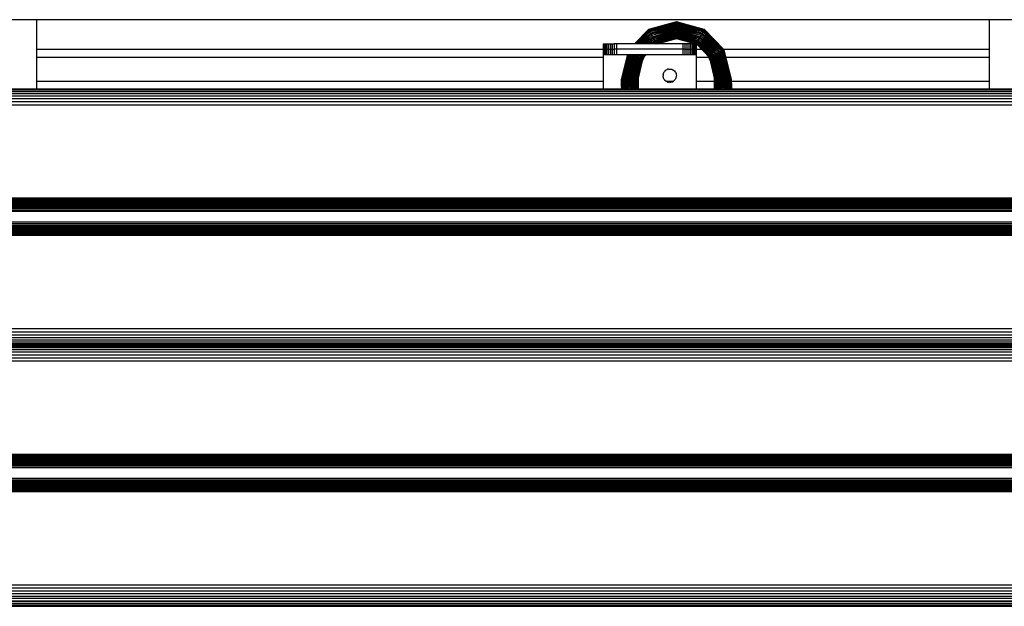
# Model space of a CAD drawing. Units: millimetres. Extents: x -2925 to 5575, y -4011 to 8823.
# Drawn here: x 187 to 556, y -4011 to -3791 of the extents above; entities that cross this region are included whole.
import ezdxf

# ---------------------------------------------------------------- set-up
doc = ezdxf.new("R2010")
doc.units = ezdxf.units.MM
doc.header["$MEASUREMENT"] = 0
for name, color, linetype, lineweight, true_color in [('0_Pen_No__2', 7, 'Continuous', 30, 0x747474), ('0_Pen_No__76', 7, 'Continuous', 30, 0xffcc66), ('A-BEAM_Pen_No__2', 7, 'Continuous', 30, 0x747474), ('A-FLOR_Pen_No__2', 7, 'Continuous', 30, 0x747474)]:
    doc.layers.add(name, color=color, linetype=linetype, lineweight=lineweight, true_color=true_color)
for name, color, linetype, lineweight in [('0_Pen_No__7', 5, 'Continuous', 30), ('0_Pen_No__93', 254, 'Continuous', 30), ('A-NPLT_Pen_No__1', 7, 'Continuous', 30), ('L2_Pen_No__1', 7, 'Continuous', 30)]:
    doc.layers.add(name, color=color, linetype=linetype, lineweight=lineweight)

msp = doc.modelspace()

# ---------------------------------------------------------------- linework, layer by layer
at = {"layer": '0_Pen_No__2', "color": 8, "linetype": 'Continuous', "lineweight": 30, "true_color": 0x747474}
for p, q in [((193, -3816.93), (193, -3791.05)), ((550.5, -3816.93), (550.5, -3791.05))]:
    msp.add_line(p, q, dxfattribs=at)
at = {"layer": '0_Pen_No__7', "color": 5, "linetype": 'Continuous', "lineweight": 30}
for p, q in [((405.5, -3800.05), (405.56, -3800.05)), ((405.5, -3800.05), (405.5, -3802.05)), ((405.5, -3802.05), (405.56, -3802.05)), ((405.5, -3802.05), (405.5, -3804.05)), ((405.56, -3800.05), (405.74, -3800.05)), ((405.56, -3800.05), (405.56, -3802.05)), ((405.56, -3802.05), (405.74, -3802.05)), ((405.56, -3802.05), (405.56, -3804.05)), ((405.74, -3800.05), (406.04, -3800.05)), ((405.74, -3800.05), (405.74, -3802.05)), ((405.74, -3802.05), (406.04, -3802.05)), ((405.74, -3802.05), (405.74, -3804.05)), ((406.04, -3800.05), (406.45, -3800.05)), ((406.04, -3800.05), (406.04, -3802.05)), ((406.04, -3802.05), (406.45, -3802.05)), ((406.04, -3802.05), (406.04, -3804.05)), ((406.45, -3800.05), (406.96, -3800.05)), ((406.45, -3800.05), (406.45, -3802.05)), ((406.45, -3802.05), (406.96, -3802.05)), ((406.45, -3802.05), (406.45, -3804.05)), ((406.96, -3800.05), (407.56, -3800.05)), ((406.96, -3800.05), (406.96, -3802.05)), ((406.96, -3802.05), (407.56, -3802.05)), ((406.96, -3802.05), (406.96, -3804.05)), ((407.56, -3800.05), (408.23, -3800.05)), ((407.56, -3800.05), (407.56, -3802.05)), ((407.56, -3802.05), (408.23, -3802.05)), ((407.56, -3802.05), (407.56, -3804.05)), ((408.23, -3800.05), (408.95, -3800.05)), ((408.23, -3800.05), (408.23, -3802.05)), ((408.23, -3802.05), (408.95, -3802.05)), ((408.23, -3802.05), (408.23, -3804.05)), ((408.95, -3800.05), (409.72, -3800.05)), ((408.95, -3800.05), (408.95, -3802.05)), ((408.95, -3802.05), (409.72, -3802.05)), ((408.95, -3802.05), (408.95, -3804.05)), ((410.5, -3800.05), (409.72, -3800.05)), ((409.72, -3800.05), (409.72, -3802.05)), ((410.5, -3802.05), (409.72, -3802.05)), ((409.72, -3802.05), (409.72, -3804.05)), ((435.5, -3800.05), (410.5, -3800.05)), ((410.5, -3800.05), (410.5, -3802.05)), ((435.5, -3802.05), (410.5, -3802.05)), ((410.5, -3802.05), (410.5, -3804.05)), ((436.28, -3800.05), (435.5, -3800.05)), ((435.5, -3802.05), (435.5, -3800.05)), ((436.28, -3802.05), (435.5, -3802.05)), ((435.5, -3804.05), (435.5, -3802.05)), ((437.05, -3800.05), (436.28, -3800.05)), ((436.28, -3802.05), (436.28, -3800.05)), ((436.28, -3804.05), (436.28, -3802.05)), ((436.28, -3802.05), (437.05, -3802.05)), ((437.05, -3802.05), (437.05, -3800.05)), ((437.77, -3800.05), (437.05, -3800.05)), ((437.05, -3804.05), (437.05, -3802.05)), ((437.05, -3802.05), (437.77, -3802.05)), ((437.77, -3802.05), (437.77, -3800.05)), ((438.44, -3800.05), (437.77, -3800.05)), ((437.77, -3804.05), (437.77, -3802.05)), ((437.77, -3802.05), (438.44, -3802.05)), ((439.04, -3800.05), (438.44, -3800.05)), ((438.44, -3802.05), (438.44, -3800.05)), ((438.44, -3804.05), (438.44, -3802.05)), ((438.44, -3802.05), (439.04, -3802.05)), ((439.04, -3802.05), (439.04, -3800.05)), ((439.55, -3800.05), (439.04, -3800.05)), ((439.04, -3804.05), (439.04, -3802.05)), ((439.04, -3802.05), (439.55, -3802.05)), ((439.96, -3800.05), (439.55, -3800.05)), ((439.55, -3802.05), (439.55, -3800.05)), ((439.55, -3804.05), (439.55, -3802.05)), ((439.55, -3802.05), (439.96, -3802.05)), ((439.96, -3802.05), (439.96, -3800.05)), ((440.26, -3800.05), (439.96, -3800.05)), ((439.96, -3804.05), (439.96, -3802.05)), ((439.96, -3802.05), (440.26, -3802.05)), ((440.26, -3802.05), (440.26, -3800.05)), ((440.44, -3800.05), (440.26, -3800.05)), ((440.26, -3804.05), (440.26, -3802.05)), ((440.26, -3802.05), (440.44, -3802.05)), ((440.44, -3800.05), (440.5, -3800.05)), ((440.44, -3802.05), (440.44, -3800.05)), ((440.44, -3804.05), (440.44, -3802.05)), ((440.44, -3802.05), (440.5, -3802.05)), ((440.5, -3802.05), (440.5, -3800.05)), ((440.5, -3804.05), (440.5, -3802.05)), ((405.5, -3804.05), (405.56, -3804.05)), ((405.5, -3804.05), (405.5, -3816.93)), ((405.56, -3804.05), (405.74, -3804.05)), ((405.74, -3804.05), (406.04, -3804.05)), ((406.04, -3804.05), (406.45, -3804.05)), ((406.45, -3804.05), (406.96, -3804.05)), ((406.96, -3804.05), (407.56, -3804.05)), ((407.56, -3804.05), (408.23, -3804.05)), ((408.23, -3804.05), (408.95, -3804.05)), ((408.95, -3804.05), (409.72, -3804.05)), ((409.72, -3804.05), (410.5, -3804.05)), ((410.5, -3804.05), (435.5, -3804.05)), ((435.5, -3804.05), (436.28, -3804.05)), ((436.28, -3804.05), (437.05, -3804.05)), ((437.05, -3804.05), (437.77, -3804.05)), ((437.77, -3804.05), (438.44, -3804.05)), ((438.44, -3804.05), (439.04, -3804.05)), ((439.04, -3804.05), (439.55, -3804.05)), ((439.55, -3804.05), (439.96, -3804.05)), ((439.96, -3804.05), (440.26, -3804.05)), ((440.26, -3804.05), (440.44, -3804.05)), ((440.44, -3804.05), (440.5, -3804.05)), ((440.5, -3816.93), (440.5, -3804.05)), ((429.37, -3809.82), (429.73, -3809.67)), ((430.11, -3809.58), (429.73, -3809.67)), ((430.11, -3809.58), (430.5, -3809.55)), ((430.5, -3809.55), (430.89, -3809.58)), ((430.89, -3809.58), (431.27, -3809.67)), ((431.27, -3809.67), (431.63, -3809.82)), ((428.03, -3811.66), (428, -3812.05)), ((428.03, -3812.44), (428, -3812.05)), ((428.03, -3811.66), (428.12, -3811.28)), ((428.12, -3812.82), (428.03, -3812.44)), ((428.12, -3811.28), (428.27, -3810.91)), ((428.27, -3813.18), (428.12, -3812.82)), ((428.27, -3810.91), (428.48, -3810.58)), ((428.48, -3813.52), (428.27, -3813.18)), ((428.73, -3810.28), (428.48, -3810.58)), ((428.73, -3810.28), (429.03, -3810.03)), ((429.37, -3809.82), (429.03, -3810.03)), ((431.63, -3809.82), (431.97, -3810.03)), ((431.97, -3810.03), (432.27, -3810.28)), ((432.27, -3810.28), (432.52, -3810.58)), ((432.58, -3813.44), (432.4, -3813.67)), ((432.73, -3810.91), (432.52, -3810.58)), ((432.73, -3813.18), (432.58, -3813.44)), ((432.73, -3810.91), (432.88, -3811.28)), ((432.85, -3812.91), (432.73, -3813.18)), ((432.93, -3812.63), (432.85, -3812.91)), ((432.88, -3811.28), (432.97, -3811.66)), ((432.98, -3812.34), (432.93, -3812.63)), ((432.97, -3811.66), (433, -3812.05)), ((433, -3812.05), (432.98, -3812.34)), ((428.48, -3813.52), (428.73, -3813.82)), ((429.03, -3814.07), (428.73, -3813.82)), ((429.37, -3814.28), (429.03, -3814.07)), ((429.73, -3814.43), (429.37, -3814.28)), ((429.73, -3814.43), (430.11, -3814.52)), ((430.5, -3814.55), (430.11, -3814.52)), ((430.5, -3814.55), (430.89, -3814.52)), ((431.27, -3814.43), (430.89, -3814.52)), ((431.27, -3814.43), (431.63, -3814.28)), ((431.63, -3814.28), (431.97, -3814.07)), ((432.2, -3813.88), (431.97, -3814.07)), ((432.4, -3813.67), (432.2, -3813.88))]:
    msp.add_line(p, q, dxfattribs=at)
at = {"layer": '0_Pen_No__76', "color": 31, "linetype": 'Continuous', "lineweight": 30, "true_color": 0xffcc66}
for p, q in [((80, -3816.93), (1850, -3816.93)), ((90, -3817.05), (1850, -3817.05)), ((90, -3817.39), (1850, -3817.39)), ((90, -3817.94), (1850, -3817.94)), ((90, -3818.69), (1850, -3818.69)), ((90, -3819.6), (1850, -3819.6)), ((90, -3820.64), (1850, -3820.64)), ((90, -3821.76), (1850, -3821.76)), ((90, -3822.93), (1850, -3822.93)), ((90, -3857.93), (1850, -3857.93)), ((90, -3858.32), (1850, -3858.32)), ((90, -3858.7), (1850, -3858.7)), ((90, -3859.04), (1850, -3859.04)), ((90, -3859.35), (1850, -3859.35)), ((90, -3859.6), (1850, -3859.6)), ((90, -3859.78), (1850, -3859.78)), ((90, -3859.89), (1850, -3859.89)), ((90, -3859.93), (1850, -3859.93)), ((90, -3859.99), (1850, -3859.99)), ((90, -3860.16), (1850, -3860.16)), ((90, -3860.44), (1850, -3860.44)), ((90, -3860.81), (1850, -3860.81)), ((90, -3861.27), (1850, -3861.27)), ((90, -3861.79), (1850, -3861.79)), ((90, -3862.35), (1850, -3862.35)), ((90, -3862.93), (1850, -3862.93)), ((90, -3866.93), (2148.57, -3866.93)), ((90, -3867.52), (2148.57, -3867.52)), ((90, -3868.08), (2148.57, -3868.08)), ((90, -3868.6), (2148.57, -3868.6)), ((90, -3869.05), (2148.57, -3869.05)), ((90, -3869.43), (2148.57, -3869.43)), ((90, -3869.7), (2148.57, -3869.7)), ((90, -3869.88), (2148.57, -3869.88)), ((90, -3869.93), (2148.57, -3869.93)), ((90, -3869.97), (2148.57, -3869.97)), ((90, -3870.09), (2148.57, -3870.09)), ((90, -3870.27), (2148.57, -3870.27)), ((90, -3870.52), (2148.57, -3870.52)), ((90, -3870.82), (2148.57, -3870.82)), ((90, -3871.17), (2148.57, -3871.17)), ((90, -3871.54), (2148.57, -3871.54)), ((90, -3871.93), (2148.57, -3871.93)), ((90, -3906.93), (2148.57, -3906.93)), ((90, -3908.1), (2148.57, -3908.1)), ((90, -3909.23), (2148.57, -3909.23)), ((90, -3910.27), (2148.57, -3910.27)), ((90, -3911.18), (2148.57, -3911.18)), ((90, -3911.92), (2148.57, -3911.92)), ((90, -3912.48), (2148.57, -3912.48)), ((90, -3912.82), (2148.57, -3912.82)), ((90, -3912.93), (2148.57, -3912.93)), ((90, -3913.05), (1850, -3913.05)), ((90, -3913.16), (1850, -3913.16)), ((90, -3913.51), (1850, -3913.51)), ((90, -3914.06), (1850, -3914.06)), ((90, -3914.81), (1850, -3914.81)), ((90, -3915.72), (1850, -3915.72)), ((90, -3916.75), (1850, -3916.75)), ((90, -3917.88), (1850, -3917.88)), ((90, -3919.05), (1850, -3919.05)), ((90, -3954.05), (1850, -3954.05)), ((90, -3954.44), (1850, -3954.44)), ((90, -3954.81), (1850, -3954.81)), ((90, -3955.16), (1850, -3955.16)), ((90, -3955.46), (1850, -3955.46)), ((90, -3955.71), (1850, -3955.71)), ((90, -3955.9), (1850, -3955.9)), ((90, -3956.01), (1850, -3956.01)), ((90, -3956.05), (1850, -3956.05)), ((90, -3956.11), (1850, -3956.11)), ((90, -3956.28), (1850, -3956.28)), ((90, -3956.55), (1850, -3956.55)), ((90, -3956.93), (1850, -3956.93)), ((90, -3957.38), (1850, -3957.38)), ((90, -3957.9), (1850, -3957.9)), ((90, -3958.46), (1850, -3958.46)), ((90, -3959.05), (1850, -3959.05)), ((90, -3963.05), (2149.03, -3963.05)), ((90, -3963.63), (2149.03, -3963.63)), ((90, -3964.2), (2149.03, -3964.2)), ((90, -3964.72), (2149.03, -3964.72)), ((90, -3965.17), (2149.03, -3965.17)), ((90, -3965.54), (2149.03, -3965.54)), ((90, -3965.82), (2149.03, -3965.82)), ((90, -3965.99), (2149.03, -3965.99)), ((90, -3966.05), (2149.03, -3966.05)), ((90, -3966.09), (2149.03, -3966.09)), ((90, -3966.2), (2149.03, -3966.2)), ((90, -3966.39), (2149.03, -3966.39)), ((90, -3966.63), (2149.03, -3966.63)), ((90, -3966.94), (2149.03, -3966.94)), ((90, -3967.28), (2149.03, -3967.28)), ((90, -3967.66), (2149.03, -3967.66)), ((90, -3968.05), (2149.03, -3968.05)), ((90, -4003.05), (2149.03, -4003.05)), ((90, -4004.22), (2149.03, -4004.22)), ((90, -4005.34), (2149.03, -4005.34)), ((90, -4006.38), (2149.03, -4006.38)), ((90, -4007.29), (2149.03, -4007.29)), ((90, -4008.04), (2149.03, -4008.04))]:
    msp.add_line(p, q, dxfattribs=at)
at = {"layer": '0_Pen_No__93', "color": 254, "linetype": 'Continuous', "lineweight": 30}
for p, q in [((193, -3802.05), (405.5, -3802.05)), ((440.5, -3802.05), (442.32, -3802.05)), ((450.64, -3802.05), (550.5, -3802.05)), ((193, -3805.05), (405.5, -3805.05)), ((440.5, -3805.05), (445.14, -3805.05)), ((451.56, -3805.05), (550.5, -3805.05)), ((193, -3814.05), (405.5, -3814.05)), ((429, -3814.05), (432, -3814.05)), ((440.5, -3814.05), (447.34, -3814.05)), ((453.65, -3814.05), (550.5, -3814.05)), ((130, -4009.39), (823, -4009.39)), ((130, -4010.13), (823, -4010.13)), ((130, -4010.69), (823, -4010.69)), ((130, -4011.03), (823, -4011.03)), ((130, -4011.14), (823, -4011.14))]:
    msp.add_line(p, q, dxfattribs=at)
at = {"layer": 'A-BEAM_Pen_No__2', "color": 8, "linetype": 'Continuous', "lineweight": 30, "true_color": 0x747474}
msp.add_line((1010.57, -3791.05), (126.57, -3791.05), dxfattribs=at)
at = {"layer": 'A-FLOR_Pen_No__2', "color": 8, "linetype": 'Continuous', "lineweight": 30, "true_color": 0x747474}
for p, q in [((84, -4008.05), (3916, -4008.05)), ((84, -4009.05), (3916, -4009.05))]:
    msp.add_line(p, q, dxfattribs=at)
at = {"layer": 'A-NPLT_Pen_No__1', "color": 7, "linetype": 'Continuous', "lineweight": 30}
msp.add_line((-576.19, -4008.05), (4500, -4008.05), dxfattribs=at)
at = {"layer": 'L2_Pen_No__1', "color": 7, "linetype": 'Continuous', "lineweight": 30}
for p, q in [((422.5, -3794.67), (417.3, -3800.05)), ((422.53, -3794.71), (417.32, -3800.05)), ((422.53, -3794.71), (417.36, -3800.05)), ((422.59, -3794.84), (417.42, -3800.05)), ((422.59, -3794.84), (417.55, -3800.05)), ((422.5, -3794.67), (433, -3791.86)), ((422.53, -3794.71), (422.5, -3794.67)), ((433, -3791.86), (422.53, -3794.71)), ((433, -3791.88), (422.53, -3794.71)), ((433, -3791.96), (422.53, -3794.71)), ((422.59, -3794.84), (422.53, -3794.71)), ((433, -3791.96), (422.59, -3794.84)), ((433, -3792.1), (422.59, -3794.84)), ((433, -3792.28), (422.59, -3794.84)), ((422.71, -3795.04), (422.59, -3794.84)), ((433, -3792.28), (422.71, -3795.04)), ((433, -3792.51), (422.71, -3795.04)), ((433, -3792.51), (422.86, -3795.32)), ((433, -3792.78), (422.86, -3795.32)), ((433, -3792.78), (423.05, -3795.66)), ((433, -3793.09), (423.05, -3795.66)), ((433, -3793.43), (423.05, -3795.66)), ((433, -3793.43), (423.28, -3796.05)), ((433, -3793.81), (423.28, -3796.05)), ((433, -3793.81), (423.52, -3796.48)), ((433, -3794.2), (423.52, -3796.48)), ((433, -3794.2), (423.79, -3796.95)), ((433, -3794.6), (423.79, -3796.95)), ((424.06, -3797.42), (433, -3794.6)), ((433, -3791.86), (443.5, -3794.67)), ((443.47, -3794.71), (433, -3791.86)), ((433, -3791.88), (433, -3791.86)), ((443.47, -3794.71), (433, -3791.88)), ((433, -3791.88), (433, -3791.88)), ((433, -3791.96), (433, -3791.88)), ((443.41, -3794.84), (433, -3791.96)), ((443.47, -3794.71), (433, -3791.96)), ((433, -3792.1), (433, -3791.96)), ((443.41, -3794.84), (433, -3792.1)), ((433, -3792.28), (433, -3792.1)), ((443.29, -3795.04), (433, -3792.28)), ((443.41, -3794.84), (433, -3792.28)), ((433, -3792.51), (433, -3792.28)), ((443.14, -3795.32), (433, -3792.51)), ((433, -3792.51), (433, -3792.51)), ((443.29, -3795.04), (433, -3792.51)), ((433, -3792.78), (433, -3792.51)), ((442.95, -3795.66), (433, -3792.78)), ((443.14, -3795.32), (433, -3792.78)), ((433, -3793.09), (433, -3792.78)), ((442.95, -3795.66), (433, -3793.09)), ((433, -3793.43), (433, -3793.09)), ((442.72, -3796.05), (433, -3793.43)), ((442.95, -3795.66), (433, -3793.43)), ((433, -3793.81), (433, -3793.43)), ((442.48, -3796.48), (433, -3793.81)), ((433, -3793.81), (433, -3793.81)), ((442.72, -3796.05), (433, -3793.81)), ((433, -3794.2), (433, -3793.81)), ((442.21, -3796.95), (433, -3794.2)), ((442.48, -3796.48), (433, -3794.2)), ((433, -3794.6), (433, -3794.2)), ((442.21, -3796.95), (433, -3794.6)), ((433, -3794.6), (441.94, -3797.42)), ((433, -3795.01), (433, -3794.6)), ((443.41, -3794.84), (443.29, -3795.04)), ((443.47, -3794.71), (443.41, -3794.84)), ((450.71, -3802.38), (443.41, -3794.84)), ((450.83, -3802.31), (443.41, -3794.84)), ((443.5, -3794.67), (443.47, -3794.71)), ((450.83, -3802.31), (443.47, -3794.71)), ((450.87, -3802.29), (443.47, -3794.71)), ((450.87, -3802.29), (443.5, -3794.67)), ((422.71, -3795.04), (417.65, -3800.05)), ((422.71, -3795.04), (417.86, -3800.05)), ((422.86, -3795.32), (418, -3800.05)), ((422.86, -3795.32), (418.28, -3800.05)), ((423.05, -3795.66), (418.48, -3800.05)), ((423.05, -3795.66), (418.81, -3800.05)), ((423.28, -3796.05), (419.05, -3800.05)), ((423.28, -3796.05), (419.41, -3800.05)), ((423.52, -3796.48), (419.72, -3800.05)), ((423.52, -3796.48), (420.08, -3800.05)), ((423.79, -3796.95), (420.45, -3800.05)), ((423.79, -3796.95), (420.8, -3800.05)), ((424.06, -3797.42), (421.22, -3800.05)), ((421.53, -3800.05), (424.06, -3797.42)), ((422, -3800.05), (424.33, -3797.9)), ((422.26, -3800.05), (424.33, -3797.9)), ((422.86, -3795.32), (422.71, -3795.04)), ((422.76, -3800.05), (424.58, -3798.36)), ((423.05, -3795.66), (422.86, -3795.32)), ((422.97, -3800.05), (424.58, -3798.36)), ((423.28, -3796.05), (423.05, -3795.66)), ((423.52, -3796.48), (423.28, -3796.05)), ((423.79, -3796.95), (423.52, -3796.48)), ((424.06, -3797.42), (423.79, -3796.95)), ((424.06, -3797.42), (433, -3795.01)), ((424.06, -3797.42), (424.33, -3797.9)), ((424.33, -3797.9), (433, -3795.01)), ((424.33, -3797.9), (433, -3795.43)), ((424.33, -3797.9), (433, -3795.83)), ((424.33, -3797.9), (424.58, -3798.36)), ((424.58, -3798.36), (433, -3795.83)), ((424.58, -3798.36), (433, -3796.22)), ((424.58, -3798.36), (433, -3796.59)), ((424.58, -3798.36), (424.82, -3798.8)), ((424.82, -3798.8), (433, -3796.59)), ((424.82, -3798.8), (433, -3796.94)), ((425.03, -3799.19), (433, -3796.94)), ((425.03, -3799.19), (433, -3797.25)), ((425.21, -3799.53), (433, -3797.25)), ((425.21, -3799.53), (433, -3797.52)), ((425.21, -3799.53), (433, -3797.75)), ((425.36, -3799.8), (433, -3797.75)), ((425.36, -3799.8), (433, -3797.93)), ((425.46, -3800.01), (433, -3797.93)), ((425.46, -3800.01), (433, -3798.07)), ((425.82, -3800.05), (433, -3798.07)), ((425.83, -3800.05), (433, -3798.15)), ((433, -3798.17), (425.84, -3800.05)), ((433, -3795.01), (441.94, -3797.42)), ((433, -3795.01), (441.67, -3797.9)), ((433, -3795.01), (433, -3795.43)), ((433, -3795.43), (441.67, -3797.9)), ((433, -3795.43), (433, -3795.83)), ((433, -3795.83), (441.42, -3798.36)), ((433, -3795.83), (441.67, -3797.9)), ((433, -3795.83), (433, -3796.22)), ((433, -3796.22), (441.42, -3798.36)), ((433, -3796.22), (433, -3796.59)), ((433, -3796.59), (441.18, -3798.8)), ((433, -3796.59), (441.42, -3798.36)), ((433, -3796.59), (433, -3796.94)), ((433, -3796.94), (440.97, -3799.19)), ((433, -3796.94), (441.18, -3798.8)), ((433, -3796.94), (433, -3797.25)), ((433, -3797.25), (440.79, -3799.53)), ((433, -3797.25), (440.97, -3799.19)), ((433, -3797.25), (433, -3797.52)), ((433, -3797.52), (440.79, -3799.53)), ((433, -3797.52), (433, -3797.75)), ((433, -3797.75), (440.64, -3799.8)), ((433, -3797.75), (440.79, -3799.53)), ((433, -3797.75), (433, -3797.93)), ((433, -3797.93), (440.54, -3800.01)), ((433, -3797.93), (440.64, -3799.8)), ((433, -3797.93), (433, -3798.07)), ((433, -3798.07), (440.18, -3800.05)), ((433, -3798.07), (440.54, -3800.01)), ((433, -3798.07), (433, -3798.15)), ((433, -3798.15), (440.17, -3800.05)), ((433, -3798.15), (433, -3798.17)), ((440.16, -3800.05), (433, -3798.17)), ((441.18, -3798.8), (441.42, -3798.36)), ((441.42, -3798.36), (441.67, -3797.9)), ((441.42, -3798.36), (447.19, -3804.37)), ((441.42, -3798.36), (447.65, -3804.11)), ((441.67, -3797.9), (441.94, -3797.42)), ((441.67, -3797.9), (447.65, -3804.11)), ((441.67, -3797.9), (448.12, -3803.84)), ((442.21, -3796.95), (441.94, -3797.42)), ((441.94, -3797.42), (448.12, -3803.84)), ((448.6, -3803.57), (441.94, -3797.42)), ((442.48, -3796.48), (442.21, -3796.95)), ((448.6, -3803.57), (442.21, -3796.95)), ((449.07, -3803.31), (442.21, -3796.95)), ((442.72, -3796.05), (442.48, -3796.48)), ((449.07, -3803.31), (442.48, -3796.48)), ((449.5, -3803.06), (442.48, -3796.48)), ((442.95, -3795.66), (442.72, -3796.05)), ((449.5, -3803.06), (442.72, -3796.05)), ((449.9, -3802.84), (442.72, -3796.05)), ((443.14, -3795.32), (442.95, -3795.66)), ((449.9, -3802.84), (442.95, -3795.66)), ((450.23, -3802.65), (442.95, -3795.66)), ((443.29, -3795.04), (443.14, -3795.32)), ((450.23, -3802.65), (443.14, -3795.32)), ((450.51, -3802.5), (443.14, -3795.32)), ((450.51, -3802.5), (443.29, -3795.04)), ((450.71, -3802.38), (443.29, -3795.04)), ((423.47, -3800.05), (424.82, -3798.8)), ((423.62, -3800.05), (424.82, -3798.8)), ((424.12, -3800.05), (425.03, -3799.19)), ((424.21, -3800.05), (425.03, -3799.19)), ((424.66, -3800.05), (425.21, -3799.53)), ((424.71, -3800.05), (425.21, -3799.53)), ((424.82, -3798.8), (425.03, -3799.19)), ((425.03, -3799.19), (425.21, -3799.53)), ((425.1, -3800.05), (425.36, -3799.8)), ((425.12, -3800.05), (425.36, -3799.8)), ((425.21, -3799.53), (425.36, -3799.8)), ((425.36, -3799.8), (425.46, -3800.01)), ((425.42, -3800.05), (425.46, -3800.01)), ((425.46, -3800.01), (425.48, -3800.05)), ((426.49, -3799.88), (426.15, -3800.05)), ((439.85, -3800.05), (439.51, -3799.88)), ((440.5, -3800.08), (440.54, -3800.01)), ((440.5, -3800.15), (445.64, -3805.3)), ((440.5, -3800.16), (445.53, -3805.37)), ((440.92, -3800.59), (440.5, -3800.38)), ((440.54, -3800.01), (440.64, -3799.8)), ((440.54, -3800.01), (445.64, -3805.3)), ((440.54, -3800.01), (445.82, -3805.19)), ((440.64, -3799.8), (440.79, -3799.53)), ((440.64, -3799.8), (445.82, -3805.19)), ((440.64, -3799.8), (446.08, -3805.03)), ((440.79, -3799.53), (440.97, -3799.19)), ((440.79, -3799.53), (446.08, -3805.03)), ((440.79, -3799.53), (446.39, -3804.84)), ((440.97, -3799.19), (441.18, -3798.8)), ((440.97, -3799.19), (446.39, -3804.84)), ((440.97, -3799.19), (446.77, -3804.62)), ((441.18, -3798.8), (446.77, -3804.62)), ((441.18, -3798.8), (447.19, -3804.37)), ((450.71, -3802.38), (450.83, -3802.31)), ((450.83, -3802.31), (450.87, -3802.29)), ((453.63, -3813.44), (450.83, -3802.31)), ((450.83, -3802.31), (453.55, -3813.44)), ((453.63, -3813.44), (450.87, -3802.29)), ((453.65, -3813.44), (450.87, -3802.29)), ((414.69, -3804.05), (412.35, -3813.44)), ((414.73, -3804.05), (412.37, -3813.44)), ((414.69, -3804.05), (412.37, -3813.44)), ((412.45, -3813.44), (414.75, -3804.05)), ((412.45, -3813.44), (414.86, -3804.05)), ((414.88, -3804.05), (412.59, -3813.44)), ((415.11, -3804.05), (412.77, -3813.44)), ((414.91, -3804.05), (412.77, -3813.44)), ((415.41, -3804.05), (413, -3813.44)), ((415.14, -3804.05), (413, -3813.44)), ((413.27, -3813.44), (415.44, -3804.05)), ((413.27, -3813.44), (415.78, -3804.05)), ((415.82, -3804.05), (413.58, -3813.44)), ((416.25, -3804.05), (413.93, -3813.44)), ((415.86, -3804.05), (413.93, -3813.44)), ((416.74, -3804.05), (414.3, -3813.44)), ((416.29, -3804.05), (414.3, -3813.44)), ((414.69, -3813.44), (416.77, -3804.05)), ((414.69, -3813.44), (417.27, -3804.05)), ((417.29, -3804.05), (415.09, -3813.44)), ((415.51, -3813.44), (417.83, -3804.05)), ((415.51, -3813.44), (417.31, -3804.05)), ((415.92, -3813.44), (417.84, -3804.05)), ((415.92, -3813.44), (418.35, -3804.11)), ((418.35, -3804.11), (416.32, -3813.44)), ((418.81, -3804.37), (416.32, -3813.44)), ((416.71, -3813.44), (418.81, -3804.37)), ((417.08, -3813.44), (418.81, -3804.37)), ((417.08, -3813.44), (419.23, -3804.62)), ((417.43, -3813.44), (419.23, -3804.62)), ((417.43, -3813.44), (419.61, -3804.84)), ((419.61, -3804.84), (417.74, -3813.44)), ((419.92, -3805.03), (417.74, -3813.44)), ((418.01, -3813.44), (419.92, -3805.03)), ((418.35, -3804.11), (418.24, -3804.05)), ((418.24, -3813.44), (419.92, -3805.03)), ((418.24, -3813.44), (420.18, -3805.19)), ((418.35, -3804.11), (418.42, -3804.05)), ((418.81, -3804.37), (418.35, -3804.11)), ((418.42, -3813.44), (420.18, -3805.19)), ((418.42, -3813.44), (420.36, -3805.3)), ((420.36, -3805.3), (418.56, -3813.44)), ((420.47, -3805.37), (418.56, -3813.44)), ((418.64, -3813.44), (420.47, -3805.37)), ((418.81, -3804.37), (419.16, -3804.05)), ((418.81, -3804.37), (419.12, -3804.05)), ((419.23, -3804.62), (418.81, -3804.37)), ((419.23, -3804.62), (419.84, -3804.05)), ((419.23, -3804.62), (419.78, -3804.05)), ((419.61, -3804.84), (419.23, -3804.62)), ((419.61, -3804.84), (420.44, -3804.05)), ((419.61, -3804.84), (420.37, -3804.05)), ((419.92, -3805.03), (419.61, -3804.84)), ((419.92, -3805.03), (420.95, -3804.05)), ((419.92, -3805.03), (420.87, -3804.05)), ((420.18, -3805.19), (419.92, -3805.03)), ((420.18, -3805.19), (421.34, -3804.05)), ((420.18, -3805.19), (421.27, -3804.05)), ((420.36, -3805.3), (420.18, -3805.19)), ((420.93, -3804.9), (420.25, -3806.37)), ((420.36, -3805.3), (421.61, -3804.05)), ((420.36, -3805.3), (421.57, -3804.05)), ((420.47, -3805.37), (420.36, -3805.3)), ((420.47, -3805.37), (421.75, -3804.05)), ((445.75, -3806.37), (445.07, -3804.9)), ((445.64, -3805.3), (445.53, -3805.37)), ((445.53, -3805.37), (447.36, -3813.44)), ((447.44, -3813.44), (445.53, -3805.37)), ((445.82, -3805.19), (445.64, -3805.3)), ((445.64, -3805.3), (447.58, -3813.44)), ((447.44, -3813.44), (445.64, -3805.3)), ((446.08, -3805.03), (445.82, -3805.19)), ((445.82, -3805.19), (447.58, -3813.44)), ((445.82, -3805.19), (447.76, -3813.44)), ((446.39, -3804.84), (446.08, -3805.03)), ((446.08, -3805.03), (447.76, -3813.44)), ((446.08, -3805.03), (447.99, -3813.44)), ((448.26, -3813.44), (446.08, -3805.03)), ((446.77, -3804.62), (446.39, -3804.84)), ((446.39, -3804.84), (448.57, -3813.44)), ((448.26, -3813.44), (446.39, -3804.84)), ((447.19, -3804.37), (446.77, -3804.62)), ((446.77, -3804.62), (448.57, -3813.44)), ((446.77, -3804.62), (448.92, -3813.44)), ((447.65, -3804.11), (447.19, -3804.37)), ((447.19, -3804.37), (448.92, -3813.44)), ((447.19, -3804.37), (449.29, -3813.44)), ((449.68, -3813.44), (447.19, -3804.37)), ((448.12, -3803.84), (447.65, -3804.11)), ((447.65, -3804.11), (450.08, -3813.44)), ((449.68, -3813.44), (447.65, -3804.11)), ((448.6, -3803.57), (448.12, -3803.84)), ((448.12, -3803.84), (450.08, -3813.44)), ((448.12, -3803.84), (450.49, -3813.44)), ((448.6, -3803.57), (449.07, -3803.31)), ((450.91, -3813.44), (448.6, -3803.57)), ((448.6, -3803.57), (450.49, -3813.44)), ((448.6, -3803.57), (451.31, -3813.44)), ((449.07, -3803.31), (449.5, -3803.06)), ((451.7, -3813.44), (449.07, -3803.31)), ((449.07, -3803.31), (451.31, -3813.44)), ((449.5, -3803.06), (449.9, -3802.84)), ((451.7, -3813.44), (449.5, -3803.06)), ((452.07, -3813.44), (449.5, -3803.06)), ((449.9, -3802.84), (450.23, -3802.65)), ((452.07, -3813.44), (449.9, -3802.84)), ((452.42, -3813.44), (449.9, -3802.84)), ((449.9, -3802.84), (452.73, -3813.44)), ((450.23, -3802.65), (450.51, -3802.5)), ((453, -3813.44), (450.23, -3802.65)), ((450.23, -3802.65), (452.73, -3813.44)), ((450.51, -3802.5), (450.71, -3802.38)), ((453, -3813.44), (450.51, -3802.5)), ((453.23, -3813.44), (450.51, -3802.5)), ((453.23, -3813.44), (450.71, -3802.38)), ((453.41, -3813.44), (450.71, -3802.38)), ((450.71, -3802.38), (453.55, -3813.44)), ((418.66, -3813.44), (420.25, -3806.35)), ((445.75, -3806.35), (447.34, -3813.44)), ((412.35, -3816.34), (412.37, -3813.44)), ((412.35, -3813.44), (412.35, -3816.34)), ((412.35, -3813.44), (412.37, -3813.44)), ((412.37, -3813.44), (412.4, -3816.34)), ((412.37, -3813.44), (412.44, -3813.44)), ((412.4, -3816.34), (412.44, -3813.44)), ((412.56, -3813.44), (412.4, -3816.34)), ((412.44, -3813.44), (412.45, -3813.44)), ((412.45, -3813.44), (412.56, -3813.44)), ((412.54, -3816.34), (412.73, -3813.44)), ((412.56, -3813.44), (412.54, -3816.34)), ((412.56, -3813.44), (412.59, -3813.44)), ((412.59, -3813.44), (412.73, -3813.44)), ((412.73, -3813.44), (412.77, -3816.34)), ((412.73, -3813.44), (412.77, -3813.44)), ((412.77, -3816.34), (412.94, -3813.44)), ((412.77, -3813.44), (412.94, -3813.44)), ((412.94, -3813.44), (413.09, -3816.34)), ((412.94, -3813.44), (413, -3813.44)), ((413, -3813.44), (413.27, -3813.44)), ((413.47, -3813.44), (413.09, -3816.34)), ((413.09, -3816.34), (413.19, -3813.44)), ((413.27, -3813.44), (413.47, -3813.44)), ((413.47, -3813.44), (413.48, -3816.34)), ((413.47, -3813.44), (413.58, -3813.44)), ((413.48, -3816.34), (413.78, -3813.44)), ((413.58, -3813.44), (413.93, -3813.44)), ((414.13, -3813.44), (413.78, -3813.44)), ((413.78, -3813.44), (413.93, -3816.34)), ((413.93, -3816.34), (414.13, -3813.44)), ((414.5, -3813.44), (413.93, -3816.34)), ((413.93, -3813.44), (414.3, -3813.44)), ((414.13, -3813.44), (414.5, -3813.44)), ((414.3, -3813.44), (414.69, -3813.44)), ((414.43, -3816.34), (414.88, -3813.44)), ((414.43, -3816.34), (414.5, -3813.44)), ((414.5, -3813.44), (414.88, -3813.44)), ((414.69, -3813.44), (415.09, -3813.44)), ((414.88, -3813.44), (414.96, -3816.34)), ((414.96, -3816.34), (415.28, -3813.44)), ((415.09, -3813.44), (415.51, -3813.44)), ((415.28, -3813.44), (415.51, -3816.34)), ((416.07, -3813.44), (415.51, -3816.34)), ((415.51, -3816.34), (415.67, -3813.44)), ((415.92, -3813.44), (415.51, -3813.44)), ((416.07, -3813.44), (415.92, -3813.44)), ((416.05, -3816.34), (416.45, -3813.44)), ((416.07, -3813.44), (416.05, -3816.34)), ((416.32, -3813.44), (416.07, -3813.44)), ((416.45, -3813.44), (416.32, -3813.44)), ((416.45, -3813.44), (416.59, -3816.34)), ((416.71, -3813.44), (416.45, -3813.44)), ((416.59, -3816.34), (416.83, -3813.44)), ((417.18, -3813.44), (416.59, -3816.34)), ((416.83, -3813.44), (416.71, -3813.44)), ((417.08, -3813.44), (416.83, -3813.44)), ((417.08, -3816.34), (417.5, -3813.44)), ((417.08, -3816.34), (417.18, -3813.44)), ((417.08, -3813.44), (417.18, -3813.44)), ((417.43, -3813.44), (417.18, -3813.44)), ((417.43, -3813.44), (417.5, -3813.44)), ((417.5, -3813.44), (417.54, -3816.34)), ((417.74, -3813.44), (417.5, -3813.44)), ((417.54, -3816.34), (417.79, -3813.44)), ((417.79, -3813.44), (417.74, -3813.44)), ((417.79, -3813.44), (417.93, -3816.34)), ((418.01, -3813.44), (417.79, -3813.44)), ((417.93, -3816.34), (418.05, -3813.44)), ((418.26, -3813.44), (417.93, -3816.34)), ((418.05, -3813.44), (418.01, -3813.44)), ((418.24, -3813.44), (418.05, -3813.44)), ((418.43, -3813.44), (418.24, -3816.34)), ((418.26, -3813.44), (418.24, -3816.34)), ((418.26, -3813.44), (418.24, -3813.44)), ((418.42, -3813.44), (418.26, -3813.44)), ((418.43, -3813.44), (418.47, -3816.34)), ((418.56, -3813.44), (418.43, -3813.44)), ((418.47, -3816.34), (418.56, -3813.44)), ((418.56, -3813.44), (418.62, -3816.34)), ((418.64, -3813.44), (418.56, -3813.44)), ((418.62, -3816.34), (418.64, -3813.44)), ((418.64, -3813.44), (418.64, -3813.44)), ((418.64, -3813.44), (418.66, -3816.93)), ((418.66, -3813.44), (418.64, -3813.44)), ((418.7, -3813.15), (418.66, -3813.44)), ((418.66, -3816.93), (418.66, -3813.44)), ((447.34, -3813.44), (447.3, -3813.15)), ((447.34, -3816.93), (447.36, -3813.44)), ((447.34, -3816.93), (447.34, -3813.44)), ((447.34, -3813.44), (447.36, -3813.44)), ((447.44, -3813.44), (447.36, -3813.44)), ((447.36, -3813.44), (447.38, -3816.34)), ((447.38, -3816.34), (447.44, -3813.44)), ((447.57, -3813.44), (447.44, -3813.44)), ((447.44, -3813.44), (447.53, -3816.34)), ((447.53, -3816.34), (447.57, -3813.44)), ((447.76, -3816.34), (447.57, -3813.44)), ((447.74, -3813.44), (447.58, -3813.44)), ((447.76, -3813.44), (447.74, -3813.44)), ((447.76, -3816.34), (447.74, -3813.44)), ((448.07, -3816.34), (447.74, -3813.44)), ((447.95, -3813.44), (447.76, -3813.44)), ((447.76, -3813.44), (447.95, -3813.44)), ((447.99, -3813.44), (447.95, -3813.44)), ((447.95, -3813.44), (448.07, -3816.34)), ((448.21, -3813.44), (447.99, -3813.44)), ((448.07, -3816.34), (448.21, -3813.44)), ((448.26, -3813.44), (448.21, -3813.44)), ((448.21, -3813.44), (448.46, -3816.34)), ((448.5, -3813.44), (448.26, -3813.44)), ((448.46, -3816.34), (448.5, -3813.44)), ((448.5, -3813.44), (448.92, -3816.34)), ((448.5, -3813.44), (448.57, -3813.44)), ((448.82, -3813.44), (448.57, -3813.44)), ((448.82, -3813.44), (448.92, -3816.34)), ((449.41, -3816.34), (448.82, -3813.44)), ((448.82, -3813.44), (448.92, -3813.44)), ((449.17, -3813.44), (448.92, -3813.44)), ((449.29, -3813.44), (449.17, -3813.44)), ((449.17, -3813.44), (449.41, -3816.34)), ((449.55, -3813.44), (449.29, -3813.44)), ((449.41, -3816.34), (449.55, -3813.44)), ((449.68, -3813.44), (449.55, -3813.44)), ((449.55, -3813.44), (449.95, -3816.34)), ((449.93, -3813.44), (449.68, -3813.44)), ((450.08, -3813.44), (449.93, -3813.44)), ((449.95, -3816.34), (449.93, -3813.44)), ((450.49, -3816.34), (449.93, -3813.44)), ((450.49, -3813.44), (450.08, -3813.44)), ((450.33, -3813.44), (450.49, -3816.34)), ((450.49, -3813.44), (450.91, -3813.44)), ((450.49, -3816.34), (450.72, -3813.44)), ((450.72, -3813.44), (451.04, -3816.34)), ((450.91, -3813.44), (451.31, -3813.44)), ((451.04, -3816.34), (451.12, -3813.44)), ((451.12, -3813.44), (451.57, -3816.34)), ((451.12, -3813.44), (451.5, -3813.44)), ((451.31, -3813.44), (451.7, -3813.44)), ((451.5, -3813.44), (451.57, -3816.34)), ((452.07, -3816.34), (451.5, -3813.44)), ((451.5, -3813.44), (451.87, -3813.44)), ((451.7, -3813.44), (452.07, -3813.44)), ((452.22, -3813.44), (451.87, -3813.44)), ((451.87, -3813.44), (452.07, -3816.34)), ((452.07, -3813.44), (452.42, -3813.44)), ((452.07, -3816.34), (452.22, -3813.44)), ((452.22, -3813.44), (452.52, -3816.34)), ((452.42, -3813.44), (452.53, -3813.44)), ((452.52, -3816.34), (452.53, -3813.44)), ((452.53, -3813.44), (452.73, -3813.44)), ((452.91, -3816.34), (452.53, -3813.44)), ((452.73, -3813.44), (453, -3813.44)), ((452.81, -3813.44), (452.91, -3816.34)), ((452.91, -3816.34), (453.06, -3813.44)), ((453, -3813.44), (453.06, -3813.44)), ((453.06, -3813.44), (453.23, -3813.44)), ((453.06, -3813.44), (453.23, -3816.34)), ((453.23, -3813.44), (453.27, -3813.44)), ((453.23, -3816.34), (453.27, -3813.44)), ((453.27, -3813.44), (453.41, -3813.44)), ((453.27, -3813.44), (453.46, -3816.34)), ((453.41, -3813.44), (453.44, -3813.44)), ((453.44, -3813.44), (453.55, -3813.44)), ((453.46, -3816.34), (453.44, -3813.44)), ((453.6, -3816.34), (453.44, -3813.44)), ((453.55, -3813.44), (453.56, -3813.44)), ((453.56, -3813.44), (453.63, -3813.44)), ((453.56, -3813.44), (453.6, -3816.34)), ((453.6, -3816.34), (453.63, -3813.44)), ((453.63, -3813.44), (453.65, -3813.44)), ((453.63, -3813.44), (453.63, -3813.44)), ((453.63, -3813.44), (453.65, -3816.34)), ((453.65, -3816.34), (453.65, -3813.44)), ((412.4, -3816.34), (412.35, -3816.34)), ((412.35, -3816.34), (412.35, -3816.93)), ((412.54, -3816.34), (412.4, -3816.34)), ((412.4, -3816.34), (412.4, -3816.93)), ((412.77, -3816.34), (412.54, -3816.34)), ((412.54, -3816.34), (412.54, -3816.93)), ((413.09, -3816.34), (412.77, -3816.34)), ((412.77, -3816.34), (412.77, -3816.93)), ((413.48, -3816.34), (413.09, -3816.34)), ((413.09, -3816.34), (413.09, -3816.93)), ((413.93, -3816.34), (413.48, -3816.34)), ((413.48, -3816.34), (413.48, -3816.93)), ((414.43, -3816.34), (413.93, -3816.34)), ((413.93, -3816.34), (413.93, -3816.93)), ((414.96, -3816.34), (414.43, -3816.34)), ((414.43, -3816.34), (414.43, -3816.93)), ((415.51, -3816.34), (414.96, -3816.34)), ((414.96, -3816.34), (414.96, -3816.93)), ((416.05, -3816.34), (415.51, -3816.34)), ((415.51, -3816.34), (415.51, -3816.93)), ((416.59, -3816.34), (416.05, -3816.34)), ((416.05, -3816.93), (416.05, -3816.34)), ((417.08, -3816.34), (416.59, -3816.34)), ((416.59, -3816.93), (416.59, -3816.34)), ((417.54, -3816.34), (417.08, -3816.34)), ((417.08, -3816.93), (417.08, -3816.34)), ((417.93, -3816.34), (417.54, -3816.34)), ((417.54, -3816.93), (417.54, -3816.34)), ((418.24, -3816.34), (417.93, -3816.34)), ((417.93, -3816.93), (417.93, -3816.34)), ((418.47, -3816.34), (418.24, -3816.34)), ((418.24, -3816.93), (418.24, -3816.34)), ((418.62, -3816.34), (418.47, -3816.34)), ((418.47, -3816.93), (418.47, -3816.34)), ((418.62, -3816.93), (418.62, -3816.34)), ((418.66, -3816.93), (418.62, -3816.34)), ((447.34, -3816.93), (447.38, -3816.34)), ((447.38, -3816.93), (447.38, -3816.34)), ((447.38, -3816.34), (447.53, -3816.34)), ((447.53, -3816.93), (447.53, -3816.34)), ((447.53, -3816.34), (447.76, -3816.34)), ((447.76, -3816.93), (447.76, -3816.34)), ((447.76, -3816.34), (448.07, -3816.34)), ((448.07, -3816.93), (448.07, -3816.34)), ((448.07, -3816.34), (448.46, -3816.34)), ((448.46, -3816.93), (448.46, -3816.34)), ((448.46, -3816.34), (448.92, -3816.34)), ((448.92, -3816.93), (448.92, -3816.34)), ((448.92, -3816.34), (449.41, -3816.34)), ((449.41, -3816.93), (449.41, -3816.34)), ((449.41, -3816.34), (449.95, -3816.34)), ((449.95, -3816.93), (449.95, -3816.34)), ((449.95, -3816.34), (450.49, -3816.34)), ((450.49, -3816.34), (450.49, -3816.93)), ((450.49, -3816.34), (451.04, -3816.34)), ((451.04, -3816.34), (451.04, -3816.93)), ((451.04, -3816.34), (451.57, -3816.34)), ((451.57, -3816.34), (451.57, -3816.93)), ((451.57, -3816.34), (452.07, -3816.34)), ((452.07, -3816.34), (452.07, -3816.93)), ((452.07, -3816.34), (452.52, -3816.34)), ((452.52, -3816.34), (452.52, -3816.93)), ((452.52, -3816.34), (452.91, -3816.34)), ((452.91, -3816.34), (452.91, -3816.93)), ((452.91, -3816.34), (453.23, -3816.34)), ((453.23, -3816.34), (453.23, -3816.93)), ((453.23, -3816.34), (453.46, -3816.34)), ((453.46, -3816.34), (453.46, -3816.93)), ((453.46, -3816.34), (453.6, -3816.34)), ((453.6, -3816.34), (453.6, -3816.93)), ((453.6, -3816.34), (453.65, -3816.34)), ((453.65, -3816.34), (453.65, -3816.93))]:
    msp.add_line(p, q, dxfattribs=at)

doc.saveas('drawing.dxf')
